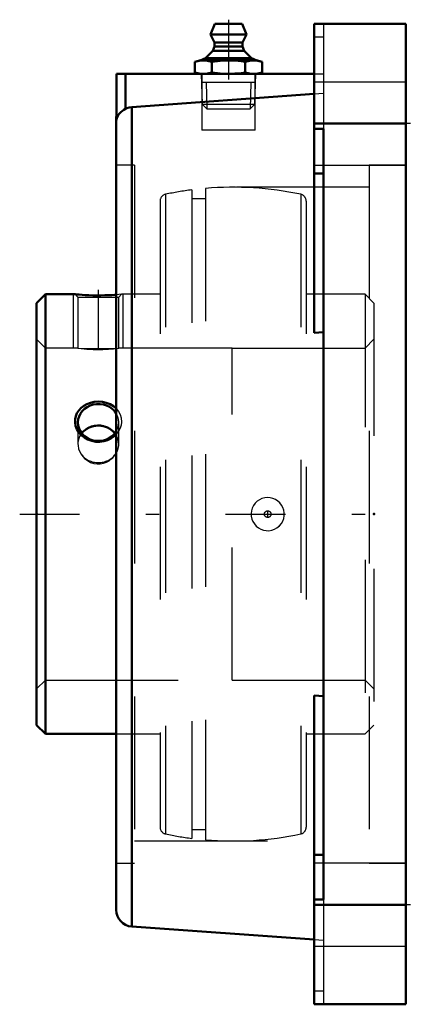
# Model space of a CAD drawing. Units: inches. Extents: x -2.91 to 0.11, y -3.69 to 3.72.
import ezdxf

# ---------------------------------------------------------------- set-up
doc = ezdxf.new("R2010")
doc.units = ezdxf.units.IN
doc.header["$MEASUREMENT"] = 0
doc.linetypes.add('Center', pattern=[1.5, 0.45, -0.5, 0.05, -0.5])
doc.linetypes.add('Dashed', pattern=[2, 1, -1])
for name, color, linetype, lineweight in [('AM_4', 7, 'Continuous', 50), ('AM_5', 3, 'Continuous', 25), ('AM_7', 7, 'Center', 25), ('AM_9', 6, 'Dashed', 25), ('ConnectionPoints', 7, 'Continuous', 50)]:
    doc.layers.add(name, color=color, linetype=linetype, lineweight=lineweight)

# ---------------------------------------------------------------- blocks, each defined once
blk = doc.blocks.new('2_405015E_Inch_0_in_050662_2')
at = {"layer": 'AM_4'}
for p, q in [((-1.4377, 3.69), (-1.47, 3.61)), ((-1.4377, 3.69), (-1.2323, 3.69)), ((-1.2, 3.61), (-1.2323, 3.69)), ((-1.47, 3.61), (-1.2, 3.61)), ((-1.47, 3.61), (-1.44, 3.55)), ((-1.23, 3.55), (-1.2, 3.61)), ((-1.4538, 3.4878), (-1.5075, 3.4333)), ((-1.44, 3.52), (-1.4538, 3.4878)), ((-1.4538, 3.4878), (-1.2162, 3.4878)), ((-1.44, 3.55), (-1.44, 3.52)), ((-1.44, 3.55), (-1.23, 3.55)), ((-1.44, 3.52), (-1.23, 3.52)), ((-1.23, 3.52), (-1.23, 3.55)), ((-1.2162, 3.4878), (-1.23, 3.52)), ((-1.1625, 3.4333), (-1.2162, 3.4878)), ((-1.5537, 3.415), (-1.5876, 3.4059)), ((-1.5537, 3.415), (-1.1162, 3.415)), ((-1.5075, 3.4333), (-1.5488, 3.415)), ((-1.5075, 3.4333), (-1.1625, 3.4333)), ((-1.1213, 3.415), (-1.1625, 3.4333)), ((-1.0824, 3.4059), (-1.1162, 3.415)), ((-1.5876, 3.4059), (-1.5876, 3.3241)), ((-1.4613, 3.4059), (-1.4613, 3.3241)), ((-1.2087, 3.4059), (-1.2087, 3.3241)), ((-1.0824, 3.4059), (-1.0824, 3.3241)), ((-1.5876, 3.3241), (-1.5537, 3.315)), ((-1.1162, 3.315), (-1.0824, 3.3241))]:
    blk.add_line(p, q, dxfattribs=at)
for points in [[(-1.5876, 3.4059), (-1.5562, 3.4126), (-1.5244, 3.415)], [(-1.5244, 3.415), (-1.4929, 3.4126), (-1.4613, 3.4059)], [(-1.4613, 3.4059), (-1.3984, 3.4126), (-1.335, 3.415)], [(-1.335, 3.415), (-1.2866, 3.4136), (-1.2382, 3.4095), (-1.2087, 3.4059)], [(-1.2087, 3.4059), (-1.1773, 3.4126), (-1.1456, 3.415)], [(-1.1456, 3.415), (-1.114, 3.4126), (-1.0824, 3.4059)], [(-1.5244, 3.315), (-1.556, 3.3174), (-1.5876, 3.3241)], [(-1.4613, 3.3241), (-1.4927, 3.3174), (-1.5244, 3.315)], [(-1.335, 3.315), (-1.3981, 3.3174), (-1.4613, 3.3241)], [(-1.2087, 3.3241), (-1.2382, 3.3205), (-1.2865, 3.3164), (-1.335, 3.315)], [(-1.1456, 3.315), (-1.1771, 3.3174), (-1.2087, 3.3241)], [(-1.0824, 3.3241), (-1.1138, 3.3174), (-1.1456, 3.315)]]:
    blk.add_lwpolyline(points, dxfattribs=at)
at = {"layer": 'AM_5'}
for p, q in [((-1.1313, 3.2499), (-1.5387, 3.2499)), ((-1.5031, 3.2499), (-1.4969, 3.05)), ((-1.1669, 3.2499), (-1.1731, 3.05))]:
    blk.add_line(p, q, dxfattribs=at)
at = {"layer": 'AM_9'}
for p, q in [((-1.5408, 3.315), (-1.5336, 3.0867)), ((-1.1364, 3.0867), (-1.1292, 3.315)), ((-1.5336, 3.0867), (-1.4969, 3.05)), ((-1.5336, 3.0867), (-1.1364, 3.0867)), ((-1.4969, 3.05), (-1.1731, 3.05)), ((-1.1731, 3.05), (-1.1364, 3.0867))]:
    blk.add_line(p, q, dxfattribs=at)
blk = doc.blocks.new('3_123362_0_in_050662_2')
at = {"layer": 'AM_4'}
for p, q in [((-2.7138, 1.655), (-2.78, 1.5888)), ((-2.4906, 1.655), (-2.7138, 1.655)), ((-2.7138, 1.655), (-2.7138, -1.655)), ((-2.78, 1.5888), (-2.78, -1.5888)), ((-2.78, -1.5888), (-2.7138, -1.655)), ((-2.7138, -1.655), (-2.18, -1.655))]:
    blk.add_line(p, q, dxfattribs=at)
for points in [[(-2.1796, 1.6516), (-2.1924, 1.6507), (-2.2143, 1.6493), (-2.2394, 1.6481), (-2.267, 1.6472), (-2.2966, 1.6466), (-2.3267, 1.6466), (-2.3574, 1.647), (-2.3863, 1.6479), (-2.4139, 1.6492), (-2.4374, 1.6507), (-2.458, 1.6522), (-2.4731, 1.6534), (-2.4841, 1.6544), (-2.4895, 1.6549), (-2.4906, 1.655)], [(-2.1798, 0.6013), (-2.1976, 0.5849), (-2.2201, 0.5695), (-2.2461, 0.5571), (-2.274, 0.5488), (-2.304, 0.5447), (-2.3343, 0.5453), (-2.3646, 0.5509), (-2.3934, 0.5611), (-2.4198, 0.5757), (-2.4431, 0.5942), (-2.462, 0.6155), (-2.4765, 0.6395), (-2.4857, 0.6639), (-2.4902, 0.6893), (-2.4898, 0.7138), (-2.4849, 0.7376), (-2.4757, 0.7599), (-2.4625, 0.7805), (-2.4453, 0.7993), (-2.4249, 0.8153), (-2.4008, 0.8289), (-2.3744, 0.8388), (-2.3453, 0.8452), (-2.3154, 0.8473), (-2.2848, 0.8452), (-2.255, 0.8386), (-2.2269, 0.8278), (-2.2014, 0.8128), (-2.18, 0.7948)]]:
    blk.add_lwpolyline(points, dxfattribs=at)
for centre, start_param, end_param in [((-2.315, 0.6902), 0.497831, 5.785354), ((-2.315, 0.5271), 0.625569, 2.516024)]:
    blk.add_ellipse(centre, major_axis=(0.1536, 0), ratio=0.906308, start_param=start_param, end_param=end_param, dxfattribs=at)
at = {"layer": 'AM_5'}
for p, q in [((-2.5025, 1.25), (-2.5025, 1.655)), ((-2.1275, 1.25), (-2.1275, 1.655))]:
    blk.add_line(p, q, dxfattribs=at)
at = {"layer": 'AM_7'}
for p, q in [((-2.315, 1.6896), (-2.315, 1.1906)), ((-1.04, -0.0262), (-1.04, 0.0262))]:
    blk.add_line(p, q, dxfattribs=at)
at = {"layer": 'AM_9'}
for p, q in [((-1.508, 2.4518), (-1.508, -2.4518)), ((-1.8088, 2.4075), (-1.8088, -2.4075)), ((-1.612, 2.4408), (-1.612, -2.4408)), ((-1.508, 2.374), (-1.612, 2.374)), ((-0.7912, 2.4075), (-0.7912, -2.4075)), ((-1.85, 2.3566), (-1.85, -2.3566)), ((-0.75, 2.3566), (-0.75, -2.3566)), ((-2.4906, 1.655), (-2.4686, 1.633)), ((-2.4686, 1.633), (-2.4686, 1.25)), ((-2.4686, 1.633), (-2.1614, 1.633)), ((-2.1394, 1.655), (-2.1796, 1.6516)), ((-2.1614, 1.633), (-2.1394, 1.655)), ((-2.1614, 1.25), (-2.1614, 1.633)), ((-1.85, 1.655), (-2.1394, 1.655)), ((-0.3062, 1.655), (-0.75, 1.655)), ((-0.24, 1.5888), (-0.3062, 1.655)), ((-0.3062, 1.655), (-0.3062, -1.655)), ((-0.24, 1.5888), (-0.24, -1.5888)), ((-2.7138, 1.25), (-2.78, 1.3162)), ((-0.24, 1.3162), (-0.3062, 1.25)), ((-2.4686, 1.25), (-2.7138, 1.25)), ((-2.4686, 1.25), (-2.4435, 1.2472)), ((-2.4435, 1.2472), (-2.1865, 1.2472)), ((-2.1865, 1.2472), (-2.1614, 1.25)), ((-1.308, 1.25), (-2.1614, 1.25)), ((-2.4686, 0.6902), (-2.4686, 0.5282)), ((-2.1614, 0.5282), (-2.1614, 0.6902)), ((-2.1796, 0.5932), (-2.1865, 0.6034)), ((-2.78, -1.3162), (-2.7138, -1.25)), ((-2.7138, -1.25), (-1.308, -1.25)), ((-0.3062, -1.25), (-0.24, -1.3162)), ((-0.3062, -1.655), (-0.24, -1.5888)), ((-2.18, -1.655), (-1.85, -1.655)), ((-0.75, -1.655), (-0.3062, -1.655)), ((-1.612, -2.374), (-1.508, -2.374))]:
    blk.add_line(p, q, dxfattribs=at)
for points in [[(-2.4435, 1.2472), (-2.439, 1.2466), (-2.4218, 1.2448), (-2.4009, 1.243), (-2.3782, 1.2414), (-2.3534, 1.2402), (-2.3291, 1.2397), (-2.3043, 1.2396), (-2.2811, 1.2401), (-2.2588, 1.241), (-2.2378, 1.2423), (-2.2188, 1.2438), (-2.2015, 1.2455), (-2.1871, 1.2471), (-2.1865, 1.2472)], [(-2.18, 0.7948), (-2.1798, 0.7946), (-2.1622, 0.7731), (-2.1498, 0.7502), (-2.142, 0.7255), (-2.1396, 0.6925)], [(-2.1865, 0.6034), (-2.1887, 0.6067), (-2.2054, 0.6265), (-2.2258, 0.6432), (-2.2483, 0.6557), (-2.273, 0.6645), (-2.2973, 0.669), (-2.3221, 0.6698), (-2.3455, 0.6671), (-2.368, 0.6612), (-2.3892, 0.6521), (-2.4084, 0.6402), (-2.4262, 0.6249), (-2.4409, 0.6072), (-2.4435, 0.6034)], [(-2.1396, 0.6925), (-2.143, 0.6688), (-2.1506, 0.6459), (-2.1624, 0.6236), (-2.178, 0.6033), (-2.1798, 0.6013)], [(-2.4435, 0.6034), (-2.4556, 0.5837), (-2.4641, 0.5617), (-2.4682, 0.5392), (-2.4686, 0.5283)], [(-2.1614, 0.5283), (-2.162, 0.541), (-2.1664, 0.5634), (-2.1751, 0.5852), (-2.1796, 0.5932)], [(-2.4686, 0.5283), (-2.468, 0.5155), (-2.4636, 0.4926), (-2.4549, 0.4699), (-2.4435, 0.4507)], [(-2.1865, 0.4507), (-2.1744, 0.4715), (-2.1659, 0.4943), (-2.1618, 0.5173), (-2.1614, 0.5283)], [(-2.4435, 0.4507), (-2.4318, 0.4342), (-2.4179, 0.4192), (-2.397, 0.4026), (-2.3732, 0.3898), (-2.3491, 0.3818), (-2.3239, 0.378), (-2.3001, 0.3785), (-2.2766, 0.3828), (-2.2546, 0.3907), (-2.2342, 0.4018), (-2.2196, 0.4126), (-2.2065, 0.4248), (-2.1865, 0.4507)], [(-0.9503, -0.0871), (-0.937, -0.0709), (-0.9266, -0.0526), (-0.9194, -0.0329), (-0.9156, -0.0122), (-0.9153, 0.0088), (-0.9185, 0.0295), (-0.9252, 0.0493), (-0.935, 0.0678), (-0.9478, 0.0844), (-0.9632, 0.0986), (-0.9808, 0.1101), (-1, 0.1184), (-1.0205, 0.1235), (-1.0416, 0.125), (-1.0626, 0.1229), (-1.0831, 0.1173), (-1.1023, 0.1084), (-1.1197, 0.0963), (-1.1348, 0.0815), (-1.1472, 0.0643), (-1.1565, 0.0454), (-1.1624, 0.0252), (-1.1649, 0.0043), (-1.1639, -0.0166), (-1.1594, -0.0371), (-1.1515, -0.0565), (-1.1405, -0.0743), (-1.1267, -0.09), (-1.1104, -0.1033), (-1.0922, -0.1136), (-1.0723, -0.1207), (-1.0516, -0.1245), (-1.0305, -0.1246), (-1.0096, -0.1212), (-0.9895, -0.1143), (-0.9709, -0.1042), (-0.9503, -0.0871)]]:
    blk.add_lwpolyline(points, dxfattribs=at)
blk.add_circle((-1.04, 0), 0.025, dxfattribs=at)
for centre, radius, start, end in [((-1.3, 0), 2.4607, 78.06776, 94.84903), ((-1.798, 2.3566), 0.052, 101.93224, 180), ((-1.3, 0), 2.4606, 97.28447, 101.93224), ((-0.802, 2.3566), 0.052, 0, 78.06776), ((-1.04, 0), 0.125, 351.48048, 0), ((-1.04, 0), 0.125, 305.83382, 321.16731), ((-1.798, -2.3566), 0.052, 180, 258.06776), ((-0.802, -2.3566), 0.052, 281.93224, 0), ((-1.3, 0), 2.4607, 258.06776, 262.71553), ((-1.3, 0), 2.4606, 265.15097, 281.93224)]:
    blk.add_arc(centre, radius, start, end, dxfattribs=at)
for centre, major_axis, start_param, end_param in [((-2.315, 0.6902), (0.1536, 0), 0, 0.497831), ((-2.315, 0.6902), (0.1536, 0), 5.785354, 6.283185), ((-2.315, 0.5271), (0.1537, 0), -3.767161, -3.721957), ((-2.315, 0.5271), (0.1537, 0), 0.580364, 0.625569), ((-2.315, 0.5271), (0.1536, 0), 3.721957, 5.702821)]:
    blk.add_ellipse(centre, major_axis=major_axis, ratio=0.906308, start_param=start_param, end_param=end_param, dxfattribs=at)
blk = doc.blocks.new('4_050662H_0_in_050662_2')
at = {"layer": 'AM_4'}
for p, q in [((-0.69, 3.69), (0, 3.69)), ((-0.69, 1.3648), (-0.69, 3.69)), ((0, -3.69), (0, 3.69)), ((-2.179, 3.315), (-0.69, 3.315)), ((-2.179, 3.315), (-2.179, 2.9645)), ((-2.11, 3.315), (-2.11, 3.0514)), ((-2.0639, 3.064), (-0.69, 3.1638)), ((-2.0639, 3.064), (-2.0639, -3.1046)), ((-2.18, 2.9799), (-2.18, -2.9799)), ((-0.69, 2.94), (0, 2.94)), ((-0.621, 2.9013), (-0.69, 2.9013)), ((-0.621, -2.9013), (-0.621, 2.9013)), ((-0.621, 2.5645), (-0.69, 2.5645)), ((-0.69, 1.3648), (-0.621, 1.37)), ((-0.621, -1.37), (-0.69, -1.3648)), ((-0.69, -3.69), (-0.69, -1.3648)), ((-0.621, -2.5645), (-0.69, -2.5645)), ((-0.69, -2.9013), (-0.621, -2.9013)), ((-0.69, -2.94), (0, -2.94)), ((-2.0639, -3.1046), (-0.69, -3.203)), ((-0.69, -3.69), (0, -3.69))]:
    blk.add_line(p, q, dxfattribs=at)
for points in [[(-2.11, 3.0514), (-2.1224, 3.0446), (-2.1342, 3.0365), (-2.1465, 3.0257), (-2.1571, 3.0138), (-2.1674, 2.998), (-2.1747, 2.9814), (-2.1771, 2.9734), (-2.1785, 2.967), (-2.1788, 2.9651), (-2.179, 2.9644), (-2.179, 2.9645)], [(-2.0639, 3.064), (-2.0826, 3.0612), (-2.1011, 3.0554), (-2.11, 3.0514)]]:
    blk.add_lwpolyline(points, dxfattribs=at)
for centre, start, end in [((-2.055, 2.9799), 172.74775, 180), ((-2.055, -2.9799), 180, 265.90038)]:
    blk.add_arc(centre, 0.125, start, end, dxfattribs=at)
at = {"layer": 'AM_7'}
for p, q in [((-1.335, 3.722), (-1.335, 2.865)), ((0.0345, 2.94), (-0.7245, 2.94)), ((-2.907, 0), (0.109, 0)), ((0.0345, -2.94), (-0.7245, -2.94))]:
    blk.add_line(p, q, dxfattribs=at)
at = {"layer": 'AM_9'}
for p, q in [((-0.621, 3.69), (-0.621, 2.9013)), ((-0.621, 3.5904), (-0.69, 3.5904)), ((-1.535, 3.315), (-1.535, 2.89)), ((-1.135, 2.89), (-1.135, 3.315)), ((-0.69, 3.315), (-0.621, 3.315)), ((0, 3.2525), (-0.69, 3.2525)), ((-0.69, 3.1638), (-0.621, 3.1688)), ((-0.621, 2.9007), (-0.69, 2.8977)), ((-1.135, 2.89), (-1.535, 2.89)), ((-2.042, 2.6273), (-2.18, 2.6273)), ((-2.042, 2.6273), (-2.042, -2.6273)), ((-0.69, 2.6275), (0, 2.6275)), ((0, 2.6273), (-0.276, 2.6273)), ((-0.276, 2.6273), (-0.276, -2.6273)), ((-0.276, 2.4606), (-2.042, 2.4606)), ((-1.308, 1.25), (-0.276, 1.25)), ((-1.308, -1.25), (-1.308, 1.25)), ((-1.308, -1.25), (-0.276, -1.25)), ((-2.042, -2.4606), (-0.276, -2.4606)), ((-2.18, -2.6273), (-2.042, -2.6273)), ((0, -2.6275), (-0.69, -2.6275)), ((-0.276, -2.6273), (0, -2.6273)), ((-0.69, -2.8977), (-0.621, -2.9007)), ((-0.621, -2.9013), (-0.621, -3.69)), ((-0.69, -3.203), (-0.621, -3.208)), ((-0.69, -3.2525), (0, -3.2525)), ((-0.621, -3.5904), (-0.69, -3.5904))]:
    blk.add_line(p, q, dxfattribs=at)
blk = doc.blocks.new('1_050662_2')
for name in ['4_050662H_0_in_050662_2', '2_405015E_Inch_0_in_050662_2', '3_123362_0_in_050662_2']:
    blk.add_blockref(name, (0, 0))

msp = doc.modelspace()

# ---------------------------------------------------------------- linework, layer by layer
at = {"layer": 'ConnectionPoints'}
for p in [(-1.335, 3.315), (-2.78, 0), (-2.78, 0), (-0.24, 0)]:
    msp.add_point(p, dxfattribs=at)

# ---------------------------------------------------------------- block references
msp.add_blockref('1_050662_2', (0, 0))

doc.saveas('drawing.dxf')
